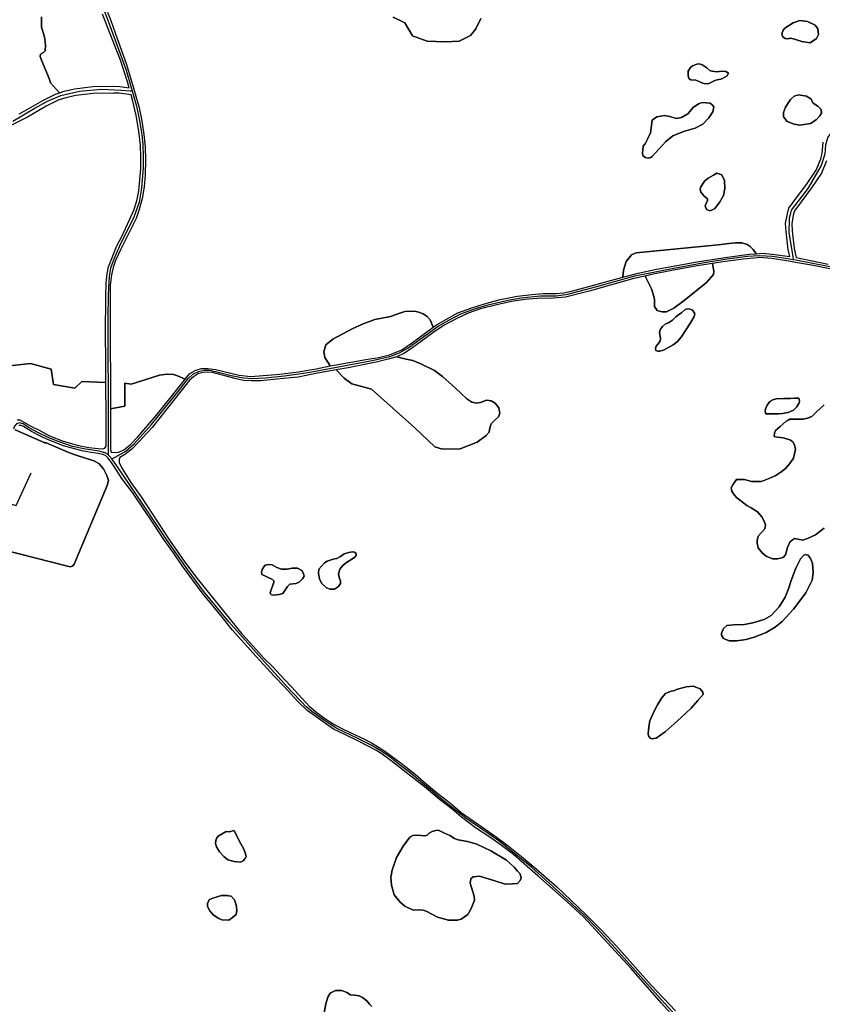
# Model space of a CAD drawing. Units: metres. Extents: x 43663 to 154329, y 406692 to 581000.
# Drawn here: x 95365 to 96209, y 480097 to 481133 of the extents above; entities that cross this region are included whole.
import ezdxf

# ---------------------------------------------------------------- set-up
doc = ezdxf.new("R2010")
doc.units = ezdxf.units.M
for name, color, linetype in [('0_TERREIN', 3, 'Continuous'), ('1_WATER', 5, 'Continuous'), ('3_WEGEN', 6, 'Continuous')]:
    doc.layers.add(name, color=color, linetype=linetype)

# ---------------------------------------------------------------- blocks, each defined once
blk = doc.blocks.new('24_oost.gml_terrain')
for points in [[(95344.697, 480768.143), (95376.279, 480771.59), (95398.1, 480765.843), (95400.396, 480749.757), (95422.792, 480745.736), (95430.257, 480752.63), (95455.414, 480751.843), (95455.414, 480773.978), (95455.15, 480803.311), (95455.413, 480842.025), (95455.941, 480856.56), (95456.734, 480866.074), (95458.319, 480873.473), (95467.039, 480895.407), (95472.587, 480905.978), (95480.514, 480922.758), (95485.005, 480933.065), (95488.176, 480942.842), (95490.026, 480953.413), (95492.404, 480976.933), (95492.404, 480988.824), (95491.875, 481001.509), (95490.289, 481016.175), (95487.384, 481032.56), (95483.684, 481049.208), (95482.213, 481054.251), (95469.564, 481055.998), (95463.448, 481056.337), (95442.22, 481055.977), (95423.818, 481053.847), (95413.428, 481051.421), (95405.336, 481048.723), (95392.673, 481042.388), (95373.059, 481030.911), (95349.432, 481019.092)], [(95849.839, 481134.73), (95844.626, 481123.777), (95838.892, 481116.997), (95826.903, 481110.738), (95812.829, 481110.217), (95793.542, 481110.738), (95777.904, 481116.475), (95770.084, 481130.036), (95757.573, 481136.295)], [(95457.29, 481141.389), (95460.717, 481132.476), (95465.473, 481118.734), (95476.835, 481087.551), (95481.591, 481072.224), (95484.289, 481062.935), (95486.452, 481055.407), (95490.046, 481042.229), (95492.952, 481029.015), (95495.33, 481012.631), (95496.916, 480999.682), (95497.18, 480985.941), (95496.915, 480970.216), (95495.859, 480957.531), (95493.745, 480945.375), (95490.574, 480933.747), (95487.403, 480924.234), (95481.591, 480912.342), (95475.779, 480901.243), (95470.757, 480891.201), (95465.737, 480880.234), (95463.095, 480872.834), (95461.51, 480865.17), (95460.189, 480853.807), (95459.924, 480842.443), (95459.924, 480788.665), (95460.35, 480757.778), (95460.394, 480724.157), (95475.428, 480726.773), (95475.428, 480750.92), (95482.281, 480750.146), (95486.566, 480751.336), (95496.564, 480754.669), (95512.037, 480759.43), (95520.131, 480760.62), (95526.797, 480760.144), (95530.844, 480758.715), (95538.834, 480755.397), (95543.747, 480761.061), (95549.295, 480764.232), (95556.165, 480766.611), (95562.771, 480766.611), (95570.963, 480765.289), (95595.535, 480759.475), (95607.953, 480758.154), (95638.604, 480760.401), (95658.157, 480763.043), (95676.652, 480766.215), (95691.385, 480769.162), (95685.675, 480777.886), (95684.684, 480783.834), (95686.998, 480791.435), (95694.268, 480797.384), (95714.427, 480808.29), (95725.994, 480813.578), (95738.221, 480817.874), (95754.745, 480821.179), (95764.659, 480824.814), (95769.947, 480826.466), (95780.853, 480826.797), (95785.479, 480825.475), (95789.115, 480823.822), (95793.411, 480821.179), (95796.716, 480817.543), (95799.813, 480809.775), (95804.009, 480812.858), (95813.785, 480818.409), (95825.674, 480824.883), (95840.472, 480830.432), (95853.683, 480834.661), (95870.065, 480838.889), (95888.561, 480842.589), (95903.358, 480844.439), (95915.512, 480845.231), (95929.516, 480845.364), (95936.914, 480846.156), (95946.689, 480848.271), (95999.033, 480862.503), (95999.776, 480869.952), (96002.718, 480879.046), (96008.334, 480885.999), (96013.149, 480888.139), (96099.538, 480896.431), (96110.783, 480897.919), (96117.725, 480898.838), (96124.412, 480898.838), (96129.761, 480896.966), (96133.238, 480894.826), (96136.18, 480891.616), (96139.43, 480887.205), (96146.445, 480887.779), (96156.222, 480886.855), (96174.738, 480884.418), (96173.131, 480891.81), (96170.896, 480910.65), (96170.256, 480918.952), (96172.173, 480929.17), (96173.77, 480935.237), (96181.433, 480945.775), (96192.29, 480960.144), (96202.508, 480975.152), (96207.298, 480986.967), (96208.895, 480992.714), (96209.853, 481004.529)], [(96213.391, 480984.893), (96208.206, 480972.102), (96197.513, 480956.397), (96186.596, 480941.948), (96179.677, 480932.433), (96178.446, 480927.758), (96176.729, 480918.6), (96177.293, 480911.275), (96179.476, 480892.874), (96181.597, 480883.119), (96215.144, 480876.284)], [(95387.965, 481136.445), (95387.965, 481125.611), (95390.871, 481115.305), (95391.928, 481107.113), (95391.664, 481100.771), (95390.079, 481098.921), (95386.908, 481097.071), (95386.38, 481094.693), (95387.701, 481090.993), (95395.892, 481071.702), (95397.213, 481067.077), (95406.742, 481056.658), (95411.5, 481058.244), (95422.601, 481060.836), (95441.752, 481063.053), (95463.585, 481063.424), (95470.246, 481063.053), (95480.04, 481061.701), (95478.135, 481068.235), (95470.737, 481090.829), (95460.168, 481118.577), (95452.046, 481139.337)], [(95406.742, 481056.658), (95397.213, 481067.077), (95395.892, 481071.702), (95387.701, 481090.993), (95386.38, 481094.693), (95386.908, 481097.071), (95390.079, 481098.921), (95391.664, 481100.771), (95391.928, 481107.113), (95390.871, 481115.305), (95387.965, 481125.611), (95387.965, 481136.445)], [(95364.46, 481034.528), (95369.683, 481037.14), (95389.296, 481048.618), (95402.618, 481055.283), (95406.742, 481056.658)], [(96169.945, 481113.519), (96167.241, 481115.645), (96166.275, 481118.736), (96167.82, 481122.406), (96169.559, 481124.533), (96178.443, 481130.136), (96185.397, 481132.647), (96193.509, 481131.488), (96201.428, 481127.624), (96204.132, 481123.952), (96205.098, 481117.963), (96202.973, 481113.713), (96196.02, 481109.269), (96187.521, 481110.428), (96178.636, 481113.326), (96175.16, 481114.099), (96173.035, 481113.326), (96169.945, 481113.519)], [(96202.973, 481113.713), (96205.098, 481117.963), (96204.132, 481123.952), (96201.428, 481127.624), (96193.509, 481131.488), (96185.397, 481132.647), (96178.443, 481130.136), (96169.559, 481124.533), (96167.82, 481122.406), (96166.275, 481118.736), (96167.241, 481115.645), (96169.945, 481113.519), (96173.035, 481113.326), (96175.16, 481114.099), (96178.636, 481113.326), (96187.521, 481110.428), (96196.02, 481109.269), (96202.973, 481113.713)], [(96083.029, 481066.665), (96079.359, 481068.598), (96075.882, 481069.758), (96070.667, 481070.336), (96068.736, 481071.496), (96067.77, 481074.78), (96067.963, 481079.418), (96070.474, 481083.089), (96072.599, 481085.021), (96077.041, 481086.566), (96078.973, 481086.954), (96080.904, 481086.566), (96083.415, 481085.6), (96087.471, 481082.701), (96090.948, 481079.805), (96097.708, 481078.645), (96103.309, 481079.224), (96107.365, 481079.031), (96110.456, 481077.099), (96108.911, 481074.394), (96104.082, 481071.496), (96102.15, 481070.916), (96098.481, 481070.336), (96095.777, 481069.564), (96089.596, 481066.472), (96086.119, 481066.086), (96083.029, 481066.665)], [(96086.119, 481066.086), (96089.596, 481066.472), (96095.777, 481069.564), (96098.481, 481070.336), (96102.15, 481070.916), (96104.082, 481071.496), (96108.911, 481074.394), (96110.456, 481077.099), (96107.365, 481079.031), (96103.309, 481079.224), (96097.708, 481078.645), (96090.948, 481079.805), (96087.471, 481082.701), (96083.415, 481085.6), (96080.904, 481086.566), (96078.973, 481086.954), (96077.041, 481086.566), (96072.599, 481085.021), (96070.474, 481083.089), (96067.963, 481079.418), (96067.77, 481074.78), (96068.736, 481071.496), (96070.667, 481070.336), (96075.882, 481069.758), (96079.359, 481068.598), (96083.029, 481066.665), (96086.119, 481066.086)], [(96192.157, 481052.947), (96184.045, 481054.493), (96179.216, 481053.141), (96175.352, 481049.664), (96170.138, 481041.355), (96168.015, 481035.945), (96168.015, 481031.307), (96172.07, 481026.477), (96179.216, 481023.386), (96185.397, 481022.419), (96196.599, 481024.352), (96202.394, 481028.023), (96206.257, 481032.274), (96207.995, 481035.172), (96207.802, 481039.036), (96204.132, 481042.513), (96199.304, 481045.605), (96196.793, 481050.049), (96192.157, 481052.947)], [(96175.352, 481049.664), (96179.216, 481053.141), (96184.045, 481054.493), (96192.157, 481052.947), (96196.793, 481050.049), (96199.304, 481045.605), (96204.132, 481042.513), (96207.802, 481039.036), (96207.995, 481035.172), (96206.257, 481032.274), (96202.394, 481028.023), (96196.599, 481024.352), (96185.397, 481022.419), (96179.216, 481023.386), (96172.07, 481026.477), (96168.015, 481031.307), (96168.015, 481035.945), (96170.138, 481041.355), (96175.352, 481049.664)], [(96083.415, 481023.675), (96089.596, 481030.245), (96093.845, 481036.428), (96094.811, 481041.837), (96093.266, 481043.77), (96090.948, 481045.702), (96082.643, 481046.475), (96078.586, 481044.929), (96073.178, 481041.258), (96067.385, 481034.301), (96061.01, 481030.438), (96055.409, 481029.665), (96048.456, 481031.597), (96042.661, 481032.563), (96034.935, 481031.211), (96030.106, 481027.733), (96028.175, 481014.594), (96025.278, 481007.639), (96022.767, 481003.002), (96020.449, 481000.297), (96019.677, 480993.148), (96020.063, 480990.443), (96022.574, 480988.317), (96025.856, 480987.738), (96028.561, 480988.317), (96030.106, 480989.477), (96044.399, 481005.32), (96051.739, 481011.117), (96062.942, 481015.947), (96075.303, 481019.425), (96083.415, 481023.675)], [(96083.415, 481023.675), (96075.303, 481019.425), (96062.942, 481015.947), (96051.739, 481011.117), (96044.399, 481005.32), (96030.106, 480989.477), (96028.561, 480988.317), (96025.856, 480987.738), (96022.574, 480988.317), (96020.063, 480990.443), (96019.677, 480993.148), (96020.449, 481000.297), (96022.767, 481003.002), (96025.278, 481007.639), (96028.175, 481014.594), (96030.106, 481027.733), (96034.935, 481031.211), (96042.661, 481032.563), (96048.456, 481031.597), (96055.409, 481029.665), (96061.01, 481030.438), (96067.385, 481034.301), (96073.178, 481041.258), (96078.586, 481044.929), (96082.643, 481046.475), (96090.948, 481045.702), (96093.266, 481043.77), (96094.811, 481041.837), (96093.845, 481036.428), (96089.596, 481030.245), (96083.415, 481023.675)], [(96081.291, 480957.596), (96085.153, 480963.586), (96089.016, 480966.871), (96094.618, 480969.962), (96098.094, 480971.893), (96103.309, 480970.349), (96106.013, 480964.359), (96106.4, 480955.858), (96105.048, 480948.515), (96100.992, 480941.172), (96095.39, 480934.411), (96090.562, 480932.479), (96087.278, 480933.638), (96085.733, 480937.696), (96088.244, 480943.106), (96088.244, 480944.844), (96084.574, 480947.936), (96081.097, 480951.993), (96080.519, 480955.278), (96081.291, 480957.596)], [(96081.291, 480957.596), (96080.519, 480955.278), (96081.097, 480951.993), (96084.574, 480947.936), (96088.244, 480944.844), (96088.244, 480943.106), (96085.733, 480937.696), (96087.278, 480933.638), (96090.562, 480932.479), (96095.39, 480934.411), (96100.992, 480941.172), (96105.048, 480948.515), (96106.4, 480955.858), (96106.013, 480964.359), (96103.309, 480970.349), (96098.094, 480971.893), (96094.618, 480969.962), (96089.016, 480966.871), (96085.153, 480963.586), (96081.291, 480957.596)], [(96139.43, 480887.205), (96136.18, 480891.616), (96133.238, 480894.826), (96129.761, 480896.966), (96124.412, 480898.838), (96117.725, 480898.838), (96110.783, 480897.919), (96099.538, 480896.431), (96013.149, 480888.139), (96008.334, 480885.999), (96002.718, 480879.046), (95999.776, 480869.952), (95999.033, 480862.503), (96015.125, 480866.769), (96034.413, 480870.866), (96077.218, 480878.529), (96104.169, 480883.022), (96131.913, 480886.59), (96139.43, 480887.205)], [(96234.431, 480867.708), (96197.703, 480875.107), (96180.717, 480878.063), (96173.84, 480879.261), (96155.956, 480882.375), (96143.274, 480883.168), (96140.544, 480882.916), (96126.099, 480881.582), (96104.432, 480878.676), (96093.318, 480876.987), (96094.189, 480872.627), (96094.724, 480868.882), (96094.456, 480865.406), (96087.235, 480857.114), (96063.699, 480838.125), (96052.733, 480830.1), (96045.244, 480826.089), (96040.162, 480826.089), (96035.348, 480827.426), (96032.406, 480831.706), (96032.406, 480839.195), (96031.336, 480843.474), (96029.196, 480850.428), (96022.52, 480863.759), (96010.896, 480861.102), (95987.116, 480854.628), (95963.6, 480847.757), (95939.027, 480841.415), (95926.08, 480840.622), (95909.17, 480840.093), (95896.223, 480839.169), (95882.219, 480837.055), (95866.629, 480833.619), (95849.455, 480829.127), (95836.507, 480824.634), (95825.146, 480819.349), (95811.406, 480811.949), (95799.516, 480803.89), (95777.057, 480787.505), (95768.866, 480782.22), (95761.634, 480778.86), (95771.269, 480776.233), (95778.209, 480774.912), (95786.801, 480771.276), (95801.012, 480764.336), (95809.604, 480758.057), (95823.154, 480745.83), (95835.051, 480734.593), (95840.339, 480730.958), (95845.296, 480729.967), (95849.592, 480730.628), (95855.871, 480733.272), (95860.828, 480732.28), (95864.794, 480729.967), (95868.761, 480725.009), (95869.751, 480719.391), (95868.429, 480715.756), (95863.803, 480711.46), (95860.828, 480708.155), (95859.176, 480703.859), (95858.515, 480699.562), (95855.541, 480695.927), (95845.957, 480688.987), (95828.111, 480682.047), (95809.604, 480681.717), (95801.342, 480684.03), (95780.521, 480704.189), (95734.916, 480744.838), (95723.35, 480747.812), (95714.096, 480750.456), (95706.165, 480756.405), (95697.533, 480764.894), (95677.972, 480761.476), (95657.627, 480757.511), (95634.903, 480755.397), (95618.786, 480753.547), (95608.217, 480753.415), (95600.29, 480753.944), (95591.041, 480755.794), (95567.525, 480762.136), (95562.77, 480762.664), (95558.278, 480762.4), (95552.995, 480761.079), (95547.708, 480757.643), (95543.482, 480754.208), (95540.047, 480749.451), (95504.112, 480704.394), (95489.843, 480689.066), (95482.71, 480681.668), (95475.311, 480676.117), (95470.291, 480672.682), (95469.498, 480670.832), (95469.498, 480667.618), (95471.814, 480662.215), (95481.854, 480646.623), (95492.688, 480631.295), (95522.544, 480585.709), (95537.869, 480563.775), (95550.023, 480547.39), (95593.952, 480492.771), (95598.376, 480487.27), (95610.266, 480474.322), (95621.363, 480461.9), (95630.875, 480452.916), (95643.557, 480438.777), (95650.691, 480431.642), (95669.186, 480411.029), (95677.641, 480404.158), (95687.946, 480396.759), (95696.137, 480391.473), (95705.649, 480386.717), (95728.108, 480376.146), (95736.563, 480371.389), (95741.227, 480368.56), (95748.981, 480363.858), (95765.891, 480351.173), (95780.952, 480339.545), (95792.313, 480329.503), (95804.732, 480319.197), (95818.207, 480308.626), (95829.304, 480299.377), (95852.027, 480283.653), (95864.975, 480274.404), (95874.495, 480267.309), (95878.449, 480264.362), (95892.453, 480252.998), (95908.042, 480240.049), (95929.708, 480221.022), (95944.504, 480207.148), (95960.622, 480191.557), (95976.211, 480175.701), (95992.857, 480158.259), (96029.055, 480117.43), (96054.421, 480090.739)], [(96022.52, 480863.759), (96029.196, 480850.428), (96031.336, 480843.474), (96032.406, 480839.195), (96032.406, 480831.706), (96035.348, 480827.426), (96040.162, 480826.089), (96045.244, 480826.089), (96052.733, 480830.1), (96063.699, 480838.125), (96087.235, 480857.114), (96094.456, 480865.406), (96094.724, 480868.882), (96094.189, 480872.627), (96093.318, 480876.987), (96077.481, 480874.579), (96050.53, 480869.558), (96029.392, 480865.33), (96022.52, 480863.759)], [(95799.813, 480809.775), (95796.716, 480817.543), (95793.411, 480821.179), (95789.115, 480823.822), (95785.479, 480825.475), (95780.853, 480826.797), (95769.947, 480826.466), (95764.659, 480824.814), (95754.745, 480821.179), (95738.221, 480817.874), (95725.994, 480813.578), (95714.427, 480808.29), (95694.268, 480797.384), (95686.998, 480791.435), (95684.684, 480783.834), (95685.675, 480777.886), (95691.385, 480769.162), (95697.791, 480770.443), (95728.969, 480775.862), (95742.444, 480777.975), (95753.806, 480780.882), (95766.753, 480786.167), (95778.115, 480793.831), (95799.813, 480809.775)], [(96071.581, 480828.131), (96069.847, 480828.931), (96067.194, 480829.152), (96064.541, 480828.71), (96060.782, 480825.172), (96057.908, 480823.182), (96055.034, 480820.75), (96051.497, 480817.432), (96047.075, 480814.558), (96044.201, 480813.452), (96040.83, 480810.578), (96038.895, 480807.925), (96037.79, 480804.607), (96038.674, 480797.752), (96038.453, 480795.541), (96037.347, 480793.772), (96034.252, 480789.792), (96033.423, 480787.471), (96033.866, 480785.259), (96036.021, 480784.706), (96037.79, 480784.706), (96041.991, 480785.59), (96052.16, 480791.339), (96056.803, 480794.877), (96060.561, 480799.3), (96070.289, 480814.337), (96074.047, 480821.192), (96074.766, 480823.955), (96072.721, 480827.605), (96071.581, 480828.131)], [(96064.541, 480828.71), (96067.194, 480829.152), (96069.847, 480828.931), (96071.581, 480828.131), (96072.721, 480827.605), (96074.766, 480823.955), (96074.047, 480821.192), (96070.289, 480814.337), (96060.561, 480799.3), (96056.803, 480794.877), (96052.16, 480791.339), (96041.991, 480785.59), (96037.79, 480784.706), (96036.021, 480784.706), (96033.866, 480785.259), (96033.423, 480787.471), (96034.252, 480789.792), (96037.347, 480793.772), (96038.453, 480795.541), (96038.674, 480797.752), (96037.79, 480804.607), (96038.895, 480807.925), (96040.83, 480810.578), (96044.201, 480813.452), (96047.075, 480814.558), (96051.497, 480817.432), (96055.034, 480820.75), (96057.908, 480823.182), (96060.782, 480825.172), (96064.541, 480828.71)], [(95697.533, 480764.894), (95706.165, 480756.405), (95714.096, 480750.456), (95723.35, 480747.812), (95734.916, 480744.838), (95780.521, 480704.189), (95801.342, 480684.03), (95809.604, 480681.717), (95828.111, 480682.047), (95845.957, 480688.987), (95855.541, 480695.927), (95858.515, 480699.562), (95859.176, 480703.859), (95860.828, 480708.155), (95863.803, 480711.46), (95868.429, 480715.756), (95869.751, 480719.391), (95868.761, 480725.009), (95864.794, 480729.967), (95860.828, 480732.28), (95855.871, 480733.272), (95849.592, 480730.628), (95845.296, 480729.967), (95840.339, 480730.958), (95835.051, 480734.593), (95823.154, 480745.83), (95809.604, 480758.057), (95801.012, 480764.336), (95786.801, 480771.276), (95778.209, 480774.912), (95771.269, 480776.233), (95761.634, 480778.86), (95752.484, 480776.142), (95739.801, 480773.235), (95710.472, 480767.156), (95697.533, 480764.894)], [(95455.414, 480751.843), (95430.257, 480752.63), (95422.792, 480745.736), (95400.396, 480749.757), (95398.1, 480765.843), (95376.279, 480771.59), (95344.697, 480768.143)], [(95362.408, 480712.537), (95365.05, 480712.537), (95376.676, 480705.666), (95385.395, 480701.437), (95396.229, 480695.624), (95410.497, 480690.074), (95426.878, 480685.317), (95437.447, 480683.203), (95447.488, 480682.146), (95451.979, 480681.882), (95454.357, 480682.675), (95455.679, 480684.789), (95455.943, 480696.681), (95455.943, 480715.443), (95455.414, 480751.843)], [(95538.834, 480755.397), (95530.844, 480758.715), (95526.797, 480760.144), (95520.131, 480760.62), (95512.037, 480759.43), (95496.564, 480754.669), (95486.566, 480751.336), (95482.281, 480750.146), (95475.428, 480750.92), (95475.428, 480726.773), (95460.394, 480724.157), (95460.452, 480680.713), (95460.981, 480678.598), (95465.007, 480678.081), (95469.235, 480678.345), (95474.255, 480680.988), (95481.125, 480686.273), (95489.052, 480694.467), (95508.34, 480716.928), (95531.327, 480745.469), (95538.834, 480755.397)], [(96193.393, 480587.562), (96201.89, 480591.44), (96210.955, 480598.295)], [(96210.955, 480728.096), (96202.996, 480721.02), (96197.911, 480715.934), (96193.268, 480714.165), (96188.847, 480713.06), (96179.782, 480713.281), (96174.918, 480713.06), (96173.126, 480712.116), (96170.718, 480710.848), (96164.748, 480705.32), (96159.884, 480701.119), (96158.558, 480698.465), (96158.337, 480694.927), (96161.432, 480694.043), (96167.844, 480693.379), (96174.918, 480691.389), (96178.013, 480689.178), (96179.782, 480686.303), (96180.666, 480681.217), (96178.677, 480672.151), (96174.697, 480666.623), (96170.054, 480661.316), (96165.412, 480657.337), (96159.221, 480653.577), (96152.147, 480650.481), (96145.072, 480647.606), (96139.545, 480647.385), (96134.46, 480647.385), (96126.943, 480649.596), (96121.858, 480649.818), (96118.763, 480649.596), (96114.783, 480644.068), (96113.237, 480640.751), (96113.678, 480637.214), (96115.447, 480634.56), (96118.542, 480630.801), (96129.596, 480622.177), (96134.239, 480619.745), (96140.65, 480615.543), (96145.293, 480610.457), (96147.946, 480605.814), (96149.051, 480601.833), (96148.388, 480597.853), (96141.535, 480589.893), (96140.429, 480585.47), (96140.429, 480582.595), (96141.313, 480577.731), (96145.514, 480572.424), (96149.936, 480568.886), (96156.568, 480566.232), (96161.874, 480566.232), (96167.844, 480567.559), (96170.275, 480570.433), (96172.265, 480578.173), (96174.697, 480583.701), (96177.571, 480586.355), (96179.782, 480587.681), (96183.319, 480586.797), (96188.625, 480585.912), (96193.393, 480587.562)], [(96193.393, 480587.562), (96188.625, 480585.912), (96183.319, 480586.797), (96179.782, 480587.681), (96177.571, 480586.355), (96174.697, 480583.701), (96172.265, 480578.173), (96170.275, 480570.433), (96167.844, 480567.559), (96161.874, 480566.232), (96156.568, 480566.232), (96149.936, 480568.886), (96145.514, 480572.424), (96141.313, 480577.731), (96140.429, 480582.595), (96140.429, 480585.47), (96141.535, 480589.893), (96148.388, 480597.853), (96149.051, 480601.833), (96147.946, 480605.814), (96145.293, 480610.457), (96140.65, 480615.543), (96134.239, 480619.745), (96129.596, 480622.177), (96118.542, 480630.801), (96115.447, 480634.56), (96113.678, 480637.214), (96113.237, 480640.751), (96114.783, 480644.068), (96118.763, 480649.596), (96121.858, 480649.818), (96126.943, 480649.596), (96134.46, 480647.385), (96139.545, 480647.385), (96145.072, 480647.606), (96152.147, 480650.481), (96159.221, 480653.577), (96165.412, 480657.337), (96170.054, 480661.316), (96174.697, 480666.623), (96178.677, 480672.151), (96180.666, 480681.217), (96179.782, 480686.303), (96178.013, 480689.178), (96174.918, 480691.389), (96167.844, 480693.379), (96161.432, 480694.043), (96158.337, 480694.927), (96158.558, 480698.465), (96159.884, 480701.119), (96164.748, 480705.32), (96170.718, 480710.848), (96173.126, 480712.116), (96174.918, 480713.06), (96179.782, 480713.281), (96188.847, 480713.06), (96193.268, 480714.165), (96197.911, 480715.934), (96202.996, 480721.02), (96210.955, 480728.096)], [(96210.955, 480598.295), (96201.89, 480591.44), (96193.393, 480587.562)], [(96168.985, 480719.363), (96173.15, 480720.135), (96178.677, 480722.788), (96182.214, 480726.105), (96184.204, 480729.643), (96184.867, 480731.854), (96184.646, 480734.508), (96183.762, 480735.171), (96179.34, 480735.392), (96175.361, 480734.729), (96168.507, 480734.729), (96160.548, 480734.508), (96157.011, 480733.403), (96153.695, 480731.854), (96150.821, 480727.874), (96149.052, 480724.115), (96148.831, 480721.24), (96149.494, 480718.808), (96162.759, 480718.587), (96167.181, 480719.029), (96168.985, 480719.363)], [(96168.985, 480719.363), (96167.181, 480719.029), (96162.759, 480718.587), (96149.494, 480718.808), (96148.831, 480721.24), (96149.052, 480724.115), (96150.821, 480727.874), (96153.695, 480731.854), (96157.011, 480733.403), (96160.548, 480734.508), (96168.507, 480734.729), (96175.361, 480734.729), (96179.34, 480735.392), (96183.762, 480735.171), (96184.646, 480734.508), (96184.867, 480731.854), (96184.204, 480729.643), (96182.214, 480726.105), (96178.677, 480722.788), (96173.15, 480720.135), (96168.985, 480719.363)], [(95452.309, 480676.06), (95447.498, 480677.137), (95440.1, 480678.194), (95431.908, 480679.647), (95422.396, 480681.761), (95411.035, 480685.196), (95399.409, 480689.689), (95393.516, 480692.156), (95388.047, 480694.446), (95377.477, 480699.995), (95369.023, 480705.281), (95366.381, 480706.602), (95364.003, 480706.602)], [(95360.297, 480701.969), (95391.486, 480688.304), (95392.683, 480688.12), (95417.394, 480677.812), (95424.182, 480675.158), (95442.886, 480669.357), (95448.17, 480666.45), (95453.19, 480660.901), (95456.625, 480654.03), (95458.211, 480648.746), (95456.889, 480643.459), (95422.012, 480560.48), (95420.691, 480558.894), (95418.313, 480557.837), (95415.142, 480558.367), (95346.488, 480576.06)], [(96056.004, 480080.828), (96039.623, 480099.062), (96007.916, 480135.134), (95991.27, 480153.368), (95957.713, 480189.573), (95940.539, 480205.429), (95909.625, 480232.78), (95884.259, 480254.978), (95870.255, 480265.549), (95859.158, 480273.477), (95844.097, 480283.255), (95829.678, 480294.425), (95819.525, 480302.677), (95806.313, 480312.984), (95792.31, 480324.876), (95779.363, 480335.182), (95756.903, 480352.623), (95746.07, 480360.816), (95739.434, 480364.799), (95721.762, 480373.896), (95706.965, 480381.295), (95694.811, 480387.109), (95683.978, 480394.509), (95667.332, 480406.665), (95657.292, 480416.178), (95642.759, 480432.166), (95632.983, 480442.472), (95617.13, 480459.649), (95588.329, 480491.361), (95578.025, 480504.31), (95556.886, 480530.339), (95536.277, 480558.351), (95526.501, 480572.357), (95516.46, 480586.363), (95505.891, 480602.615), (95483.432, 480635.912), (95472.335, 480650.712), (95464.211, 480663.393), (95461.502, 480667.624), (95457.64, 480672.296), (95455.159, 480675.023), (95452.309, 480676.06)], [(95391.486, 480688.304), (95360.297, 480701.969)], [(95346.488, 480576.06), (95415.142, 480558.367), (95418.313, 480557.837), (95420.691, 480558.894), (95422.012, 480560.48), (95456.889, 480643.459), (95458.211, 480648.746), (95456.625, 480654.03), (95453.19, 480660.901), (95448.17, 480666.45), (95442.886, 480669.357), (95424.182, 480675.158), (95417.394, 480677.812), (95392.683, 480688.12), (95391.486, 480688.304)], [(95680.136, 480544.777), (95682.611, 480540.207), (95687.371, 480535.827), (95691.369, 480534.304), (95695.939, 480534.304), (95700.318, 480537.16), (95702.222, 480540.206), (95702.412, 480542.873), (95701.079, 480545.539), (95700.127, 480550.109), (95701.46, 480555.251), (95704.697, 480559.25), (95708.695, 480562.297), (95717.072, 480567.437), (95718.595, 480569.723), (95718.595, 480571.628), (95716.882, 480573.151), (95714.597, 480573.532), (95710.98, 480572.961), (95706.22, 480571.437), (95702.222, 480568.771), (95698.414, 480566.677), (95694.606, 480565.725), (95688.323, 480563.82), (95685.467, 480561.916), (95679.375, 480555.441), (95679.184, 480551.062), (95680.136, 480544.777)], [(95680.136, 480544.777), (95679.184, 480551.062), (95679.375, 480555.441), (95685.467, 480561.916), (95688.323, 480563.82), (95694.606, 480565.725), (95698.414, 480566.677), (95702.222, 480568.771), (95706.22, 480571.437), (95710.98, 480572.961), (95714.597, 480573.532), (95716.882, 480573.151), (95718.595, 480571.628), (95718.595, 480569.723), (95717.072, 480567.437), (95708.695, 480562.297), (95704.697, 480559.25), (95701.46, 480555.251), (95700.127, 480550.109), (95701.079, 480545.539), (95702.412, 480542.873), (95702.222, 480540.206), (95700.318, 480537.16), (95695.939, 480534.304), (95691.369, 480534.304), (95687.371, 480535.827), (95682.611, 480540.207), (95680.136, 480544.777)], [(96185.911, 480566.296), (96189.338, 480570.105), (96191.242, 480570.676), (96192.437, 480570.357), (96194.098, 480569.914), (96196.383, 480566.677), (96198.477, 480561.535), (96199.429, 480551.443), (96198.096, 480543.826), (96191.623, 480530.496), (96178.676, 480513.167), (96166.872, 480500.408), (96159.447, 480494.314), (96149.927, 480488.602), (96137.361, 480483.841), (96128.984, 480481.365), (96118.893, 480480.032), (96111.087, 480479.842), (96105.185, 480482.508), (96102.9, 480485.745), (96103.091, 480488.03), (96104.996, 480492.791), (96108.422, 480496.028), (96115.847, 480496.79), (96127.08, 480497.171), (96135.838, 480498.886), (96147.643, 480502.503), (96155.258, 480506.502), (96163.635, 480515.833), (96169.728, 480525.924), (96173.345, 480534.685), (96176.201, 480543.254), (96180.961, 480556.394), (96185.911, 480566.296)], [(96192.437, 480570.357), (96191.242, 480570.676), (96189.338, 480570.105), (96185.911, 480566.296), (96180.961, 480556.394), (96176.201, 480543.254), (96173.345, 480534.685), (96169.728, 480525.924), (96163.635, 480515.833), (96155.258, 480506.502), (96147.643, 480502.503), (96135.838, 480498.886), (96127.08, 480497.171), (96115.847, 480496.79), (96108.422, 480496.028), (96104.996, 480492.791), (96103.091, 480488.03), (96102.9, 480485.745), (96105.185, 480482.508), (96111.087, 480479.842), (96118.893, 480480.032), (96128.984, 480481.365), (96137.361, 480483.841), (96149.927, 480488.602), (96159.447, 480494.314), (96166.872, 480500.408), (96178.676, 480513.167), (96191.623, 480530.496), (96198.096, 480543.826), (96199.429, 480551.443), (96198.477, 480561.535), (96196.383, 480566.677), (96194.098, 480569.914), (96192.437, 480570.357)], [(95629.619, 480528.464), (95631.587, 480528.02), (95637.679, 480528.591), (95641.487, 480529.734), (95646.628, 480537.16), (95648.912, 480539.636), (95655.576, 480540.399), (95659.003, 480542.112), (95662.43, 480545.158), (95663.953, 480547.825), (95663.382, 480550.871), (95661.668, 480553.918), (95656.909, 480556.203), (95651.387, 480556.203), (95646.247, 480555.251), (95640.344, 480555.441), (95635.393, 480557.155), (95630.253, 480559.821), (95626.636, 480560.393), (95623.209, 480559.631), (95621.496, 480557.727), (95619.973, 480555.062), (95619.211, 480552.014), (95619.592, 480549.729), (95630.635, 480544.587), (95632.158, 480542.873), (95632.158, 480541.54), (95628.35, 480530.305), (95628.731, 480529.353), (95629.619, 480528.464)], [(95641.487, 480529.734), (95637.679, 480528.591), (95631.587, 480528.02), (95629.619, 480528.464), (95628.731, 480529.353), (95628.35, 480530.305), (95632.158, 480541.54), (95632.158, 480542.873), (95630.635, 480544.587), (95619.592, 480549.729), (95619.211, 480552.014), (95619.973, 480555.062), (95621.496, 480557.727), (95623.209, 480559.631), (95626.636, 480560.393), (95630.253, 480559.821), (95635.393, 480557.155), (95640.344, 480555.441), (95646.247, 480555.251), (95651.387, 480556.203), (95656.909, 480556.203), (95661.668, 480553.918), (95663.382, 480550.871), (95663.953, 480547.825), (95662.43, 480545.158), (95659.003, 480542.112), (95655.576, 480540.399), (95648.912, 480539.636), (95646.628, 480537.16), (95641.487, 480529.734)], [(96031.599, 480377.012), (96034.074, 480377.583), (96043.594, 480384.249), (96056.35, 480395.484), (96071.011, 480409.194), (96078.055, 480417.192), (96083.766, 480423.285), (96083.386, 480425.762), (96080.339, 480429.38), (96073.104, 480432.046), (96065.871, 480431.665), (96055.588, 480428.808), (96053.494, 480427.666), (96048.925, 480426.714), (96044.165, 480424.429), (96039.786, 480419.478), (96035.597, 480412.432), (96031.028, 480403.673), (96027.601, 480395.674), (96026.839, 480391.866), (96026.078, 480385.962), (96025.887, 480382.154), (96026.268, 480379.869), (96027.791, 480377.583), (96029.886, 480376.631), (96031.599, 480377.012)], [(96027.791, 480377.583), (96026.268, 480379.869), (96025.887, 480382.154), (96026.078, 480385.962), (96026.839, 480391.866), (96027.601, 480395.674), (96031.028, 480403.673), (96035.597, 480412.432), (96039.786, 480419.478), (96044.165, 480424.429), (96048.925, 480426.714), (96053.494, 480427.666), (96055.588, 480428.808), (96065.871, 480431.665), (96073.104, 480432.046), (96080.339, 480429.38), (96083.386, 480425.762), (96083.766, 480423.285), (96078.055, 480417.192), (96071.011, 480409.194), (96056.35, 480395.484), (96043.594, 480384.249), (96034.074, 480377.583), (96031.599, 480377.012), (96029.886, 480376.631), (96027.791, 480377.583)], [(95590.935, 480279.513), (95589.983, 480280.465), (95585.604, 480278.941), (95582.177, 480279.322), (95573.61, 480274.371), (95571.706, 480272.085), (95571.135, 480269.991), (95570.944, 480266.563), (95571.896, 480263.326), (95575.133, 480257.804), (95579.702, 480252.853), (95583.891, 480249.425), (95590.364, 480247.712), (95597.218, 480247.14), (95600.074, 480248.282), (95602.169, 480250.758), (95602.93, 480253.043), (95601.978, 480256.852), (95600.455, 480260.851), (95595.695, 480269.61), (95590.935, 480279.513)], [(95595.695, 480269.61), (95600.455, 480260.851), (95601.978, 480256.852), (95602.93, 480253.043), (95602.169, 480250.758), (95600.074, 480248.282), (95597.218, 480247.14), (95590.364, 480247.712), (95583.891, 480249.425), (95579.702, 480252.853), (95575.133, 480257.804), (95571.896, 480263.326), (95570.944, 480266.563), (95571.135, 480269.991), (95571.706, 480272.085), (95573.61, 480274.371), (95582.177, 480279.322), (95585.604, 480278.941), (95589.983, 480280.465), (95590.935, 480279.513), (95595.695, 480269.61)], [(95778.568, 480196.676), (95770, 480200.675), (95764.479, 480205.245), (95758.577, 480212.672), (95755.721, 480222.955), (95755.34, 480231.144), (95756.481, 480238.57), (95761.242, 480251.9), (95768.096, 480263.896), (95775.331, 480273.228), (95778.187, 480275.133), (95782.947, 480275.514), (95790.753, 480274.562), (95793.228, 480275.514), (95795.513, 480277.608), (95798.559, 480279.322), (95802.557, 480280.274), (95804.842, 480280.655), (95807.317, 480279.703), (95810.95, 480278.026), (95817.218, 480275.133), (95822.168, 480271.895), (95825.976, 480270.372), (95835.686, 480268.849), (95845.586, 480265.992), (95860.437, 480258.946), (95876.81, 480249.234), (95884.807, 480241.617), (95888.424, 480237.428), (95891.09, 480234.762), (95892.423, 480230.192), (95891.28, 480227.716), (95888.424, 480224.669), (95883.093, 480224.098), (95875.478, 480223.717), (95864.435, 480227.526), (95848.442, 480232.286), (95841.778, 480231.525), (95839.303, 480229.43), (95838.541, 480224.86), (95842.921, 480211.148), (95843.301, 480207.15), (95839.684, 480198.2), (95836.257, 480192.106), (95829.022, 480187.155), (95824.833, 480186.012), (95815.694, 480186.012), (95804.271, 480189.059), (95792.466, 480195.534), (95789.039, 480196.487), (95785.041, 480196.867), (95778.568, 480196.676)], [(95778.568, 480196.676), (95785.041, 480196.867), (95789.039, 480196.487), (95792.466, 480195.534), (95804.271, 480189.059), (95815.694, 480186.012), (95824.833, 480186.012), (95829.022, 480187.155), (95836.257, 480192.106), (95839.684, 480198.2), (95843.301, 480207.15), (95842.921, 480211.148), (95838.541, 480224.86), (95839.303, 480229.43), (95841.778, 480231.525), (95848.442, 480232.286), (95864.435, 480227.526), (95875.478, 480223.717), (95883.093, 480224.098), (95888.424, 480224.669), (95891.28, 480227.716), (95892.423, 480230.192), (95891.09, 480234.762), (95888.424, 480237.428), (95884.807, 480241.617), (95876.81, 480249.234), (95860.437, 480258.946), (95845.586, 480265.992), (95835.686, 480268.849), (95825.976, 480270.372), (95822.168, 480271.895), (95817.218, 480275.133), (95810.95, 480278.026), (95807.317, 480279.703), (95804.842, 480280.655), (95802.557, 480280.274), (95798.559, 480279.322), (95795.513, 480277.608), (95793.228, 480275.514), (95790.753, 480274.562), (95782.947, 480275.514), (95778.187, 480275.133), (95775.331, 480273.228), (95768.096, 480263.896), (95761.242, 480251.9), (95756.481, 480238.57), (95755.34, 480231.144), (95755.721, 480222.955), (95758.577, 480212.672), (95764.479, 480205.245), (95770, 480200.675), (95778.568, 480196.676)], [(95584.652, 480211.72), (95587.318, 480211.339), (95590.745, 480207.531), (95592.649, 480202.199), (95593.41, 480196.676), (95592.458, 480192.106), (95588.841, 480188.869), (95584.843, 480186.012), (95577.608, 480186.203), (95574.181, 480187.726), (95568.469, 480191.724), (95564.852, 480195.724), (95562.376, 480200.294), (95562.567, 480203.722), (95564.471, 480207.721), (95567.898, 480209.244), (95577.227, 480211.91), (95583.32, 480211.91), (95584.652, 480211.72)], [(95584.652, 480211.72), (95583.32, 480211.91), (95577.227, 480211.91), (95567.898, 480209.244), (95564.471, 480207.721), (95562.567, 480203.722), (95562.376, 480200.294), (95564.852, 480195.724), (95568.469, 480191.724), (95574.181, 480187.726), (95577.608, 480186.203), (95584.843, 480186.012), (95588.841, 480188.869), (95592.458, 480192.106), (95593.41, 480196.676), (95592.649, 480202.199), (95590.745, 480207.531), (95587.318, 480211.339), (95584.652, 480211.72)], [(95683.942, 480082.99), (95686.798, 480098.034), (95688.892, 480105.08), (95691.367, 480109.269), (95697.079, 480111.935), (95703.554, 480111.935), (95708.884, 480109.841), (95712.882, 480107.365), (95716.88, 480107.175), (95722.021, 480106.412), (95725.257, 480104.699), (95730.017, 480101.081), (95732.873, 480097.462), (95735.158, 480094.987)], [(95732.873, 480097.462), (95730.017, 480101.081), (95725.257, 480104.699), (95722.021, 480106.412), (95716.88, 480107.175), (95712.882, 480107.365), (95708.884, 480109.841), (95703.554, 480111.935), (95697.079, 480111.935), (95691.367, 480109.269), (95688.892, 480105.08), (95686.798, 480098.034), (95683.942, 480082.99)], [(95735.158, 480094.987), (95732.873, 480097.462)]]:
    blk.add_lwpolyline(points)
blk = doc.blocks.new('24_oost.gml_water')
for points in [[(95757.573, 481136.295), (95770.084, 481130.036), (95777.904, 481116.475), (95793.542, 481110.738), (95812.829, 481110.217), (95826.903, 481110.738), (95838.892, 481116.997), (95844.626, 481123.777), (95849.839, 481134.73)], [(95346.488, 480576.06), (95415.142, 480558.367), (95418.313, 480557.837), (95420.691, 480558.894), (95422.012, 480560.48), (95456.889, 480643.459), (95458.211, 480648.746), (95456.625, 480654.03), (95453.19, 480660.901), (95448.17, 480666.45), (95442.886, 480669.357), (95424.182, 480675.158), (95417.394, 480677.812), (95392.683, 480688.12), (95391.486, 480688.304), (95360.297, 480701.969)], [(95331.712, 480635.145), (95343.645, 480627.683), (95348.625, 480625.67), (95361.028, 480622.299), (95376.868, 480656.625)]]:
    blk.add_lwpolyline(points)
blk = doc.blocks.new('24_oost.gml_roads')
for points in [[(95453.428, 481143.447), (95454.64, 481140.352), (95459.088, 481128.993), (95476.822, 481080.237), (95482.104, 481062.3), (95483.209, 481058.549)], [(96325.956, 481114.417), (96319.498, 481116.248), (96314.657, 481113.02), (96302.069, 481086.554), (96293.031, 481073.967), (96275.924, 481053.633), (96259.142, 481047.178), (96236.917, 481032.13), (96224.684, 481023.173), (96214.678, 481009.931), (96212.419, 481001.856), (96211.451, 480991.844), (96207.614, 480980.045), (96193.736, 480955.822), (96176.307, 480932.89), (96174.047, 480924.17), (96173.725, 480909.636), (96177.826, 480883.833), (96178.248, 480881.181)], [(95357.635, 481026.736), (95380.078, 481040.007), (95394.213, 481047.627), (95407.984, 481053.752), (95427.877, 481058.346), (95451.339, 481060.388), (95471.742, 481059.367), (95480.912, 481058.713), (95483.209, 481058.549)], [(95483.209, 481058.549), (95484.218, 481054.798), (95487.56, 481042.388), (95490.814, 481027.575), (95493.255, 481012.272), (95494.556, 481002.179), (95494.881, 480988.911), (95494.881, 480977.842), (95493.092, 480956.353), (95490.489, 480941.54), (95484.957, 480925.667), (95469.826, 480895.143), (95463.97, 480881.633), (95460.552, 480872.191), (95458.925, 480863.237), (95457.786, 480844.515), (95457.623, 480818.713), (95457.46, 480787.458), (95457.949, 480735.61), (95457.924, 480680.479), (95457.922, 480675.834)], [(96178.248, 480881.181), (96181.165, 480880.633), (96202.456, 480876.639), (96237.163, 480869.797)], [(95461.914, 480671.392), (95465.164, 480673.205), (95476.402, 480679.477), (95485.104, 480687.147), (95503.545, 480707.672), (95532.969, 480744.161), (95541.983, 480756.082), (95546.956, 480760.435), (95552.966, 480763.338), (95558.766, 480764.582), (95564.983, 480764.582), (95573.478, 480762.716), (95587.153, 480759.192), (95600.415, 480756.495), (95609.532, 480755.874), (95623.208, 480756.704), (95643.307, 480758.777), (95668.172, 480762.301), (95735.618, 480774.741), (95754.059, 480779.093), (95764.42, 480782.826), (95773.537, 480788.217), (95804.929, 480810.918), (95816.947, 480817.76), (95828.966, 480823.979), (95845.334, 480829.992), (95858.803, 480833.931), (95878.28, 480838.492), (95892.37, 480840.98), (95912.158, 480842.846), (95928.942, 480842.846), (95941.167, 480844.504), (95971.834, 480852.59), (96011.722, 480863.992), (96047.154, 480871.041), (96083.104, 480877.468), (96106.519, 480881.407), (96130.14, 480884.517), (96142.366, 480885.347), (96156.456, 480884.725), (96172.618, 480882.237), (96174.303, 480881.92), (96178.248, 480881.181)], [(95457.922, 480675.834), (95454.101, 480677.918), (95452.983, 480678.237), (95448.558, 480679.502), (95434.168, 480681.47), (95420.533, 480684.549), (95406.459, 480689.389), (95395.683, 480693.568), (95383.807, 480699.287), (95375.01, 480703.906), (95368.413, 480708.086), (95364.674, 480709.405), (95361.375, 480708.086), (95359.674, 480706.044), (95359.528, 480705.645), (95358.417, 480702.617)], [(95461.914, 480671.392), (95458.924, 480674.718), (95457.922, 480675.834)], [(96060.866, 480079.18), (96036.391, 480105.915), (95991.546, 480156.244), (95971.741, 480177.665), (95958.215, 480191.515), (95951.29, 480197.796), (95940.422, 480208.024), (95903.066, 480241.684), (95876.255, 480263.668), (95868.688, 480269.627), (95851.941, 480280.901), (95834.228, 480293.302), (95809.914, 480312.307), (95792.604, 480326.721), (95784.392, 480333.807), (95775.214, 480341.216), (95763.782, 480349.913), (95755.73, 480356.355), (95748.807, 480361.348), (95743.976, 480364.569), (95740.396, 480366.668), (95734.637, 480370.045), (95720.467, 480377.292), (95698.487, 480387.519), (95691.885, 480391.707), (95684.479, 480396.699), (95672.241, 480405.396), (95666.283, 480410.389), (95661.291, 480415.865), (95650.825, 480426.494), (95622.244, 480457.659), (95584.887, 480500.016), (95558.237, 480532.179), (95541.606, 480554.752), (95519.829, 480585.643), (95494.488, 480623.662), (95467.168, 480664.057), (95466.394, 480665.137), (95461.914, 480671.392)]]:
    blk.add_lwpolyline(points)
for p in [(95483.209, 481058.549), (96178.248, 480881.181), (95457.922, 480675.834), (95461.914, 480671.392)]:
    blk.add_point(p)

msp = doc.modelspace()

# ---------------------------------------------------------------- block references
at = {"layer": '0_TERREIN'}
msp.add_blockref('24_oost.gml_terrain', (0, 0), dxfattribs=at)
at = {"layer": '1_WATER'}
msp.add_blockref('24_oost.gml_water', (0, 0), dxfattribs=at)
at = {"layer": '3_WEGEN'}
msp.add_blockref('24_oost.gml_roads', (0, 0), dxfattribs=at)

doc.saveas('drawing.dxf')
